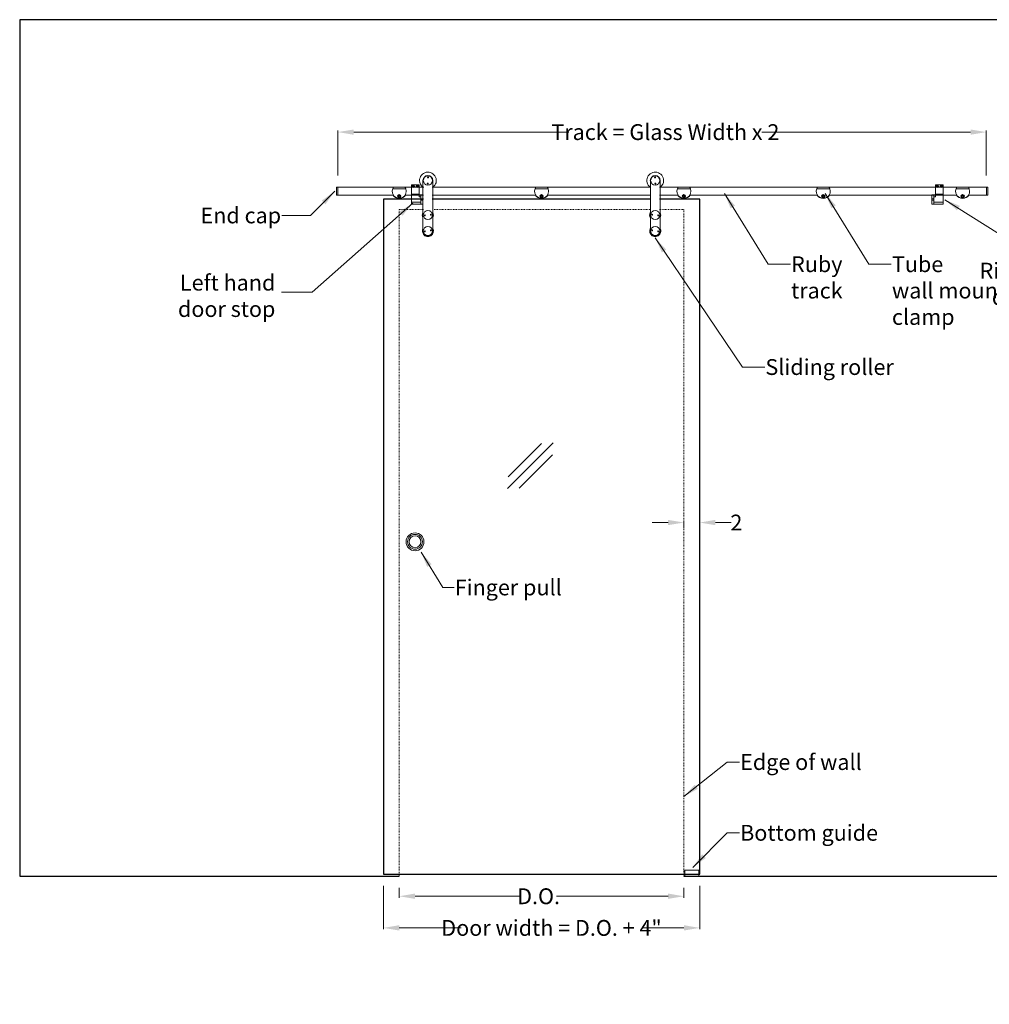
# Model space of a CAD drawing. Units: inches. Extents: x -674 to 480, y -16 to 1815.
# Drawn here: x 291 to 414, y 187 to 312 of the extents above; entities that cross this region are included whole.
import ezdxf

# ---------------------------------------------------------------- set-up
doc = ezdxf.new("R2010")
doc.units = ezdxf.units.IN
doc.header["$MEASUREMENT"] = 0
doc.header["$PDSIZE"] = -1
doc.linetypes.add('HIDDEN', pattern=[0.075, 0.05, -0.025])
doc.layers.add('3', color=3, linetype='Continuous')
doc.styles.add('PRL 2', font='ARIALN.TTF', dxfattribs={"height": 2})
doc.dimstyles.new('PRL 2', dxfattribs={"dimtxt": 2, "dimasz": 2, "dimexe": 0.18, "dimexo": 1.5, "dimgap": 0.09, "dimtad": 0, "dimtih": 1, "dimtoh": 1, "dimdec": 4, "dimzin": 0, "dimdsep": 46, "dimlunit": 5, "dimtxsty": 'PRL 2', "dimcen": 0.09, "dimclrd": 1, "dimclre": 3, "dimclrt": 7, "dimadec": 3, "dimazin": 3, "dimtm": 1e-09, "dimtfac": 1, "dimtdec": 4, "dimtofl": 0, "dimtmove": 0, "dimatfit": 3, "dimfxl": 0, "dimtolj": 1, "dimtzin": 0, "dimlwd": 5, "dimlwe": 5, "dimarcsym": 0})

# ---------------------------------------------------------------- blocks, each defined once
blk = doc.blocks.new('*U39')
at = {"lineweight": 5}
blk.add_lwpolyline([(0, -0.5), (82, -0.5), (82, 0.5), (0, 0.5)], close=True, dxfattribs=at)
blk = doc.blocks.new('PLHDSR_xsd2-01')
at = {"color": 7, "linetype": 'Continuous', "lineweight": 5}
for p, q in [((-0.63, 0), (-0.63, -6.38)), ((0.62, -6.38), (0.62, 0))]:
    blk.add_line(p, q, dxfattribs=at)
for centre in [(0, 0), (0, -4.37), (0, -6.38)]:
    blk.add_circle(centre, 0.58, dxfattribs=at)
at = {"color": 7, "linetype": 'Continuous', "lineweight": 0}
for centre in [(0.02, 0.39), (-0.02, -0.39), (-0.39, -4.42), (0.39, -4.33), (-0.39, -6.44), (0.39, -6.31)]:
    blk.add_circle(centre, 0.06, dxfattribs=at)
at = {"color": 7, "linetype": 'Continuous', "lineweight": 5}
for centre, radius, start, end in [((0, 0), 1.06, 306.0319, 180), ((0, 0), 1.06, 180, 233.9681), ((0, 0), 0.625, 0, 180), ((0, -4.37), 0.705, 152.4398, 207.5602), ((0, -4.37), 0.705, 332.4398, 27.5602), ((0, -6.38), 0.705, 152.4398, 216.5266), ((0, -6.38), 0.705, 216.5266, 27.5602), ((0, -6.38), 0.625, 180, 0)]:
    blk.add_arc(centre, radius, start, end, dxfattribs=at)
blk.add_wipeout([(-0.5, -0.39), (-0.33, -0.57), (-0.05, -0.69), (0.39, -0.55), (0.46, -0.46), (0.52, -0.36), (0.55, -4.06), (0.52, -4.01), (0.31, -3.76), (-0.08, -3.73), (-0.36, -3.84), (-0.48, -3.97), (-0.54, -4.06)])
blk = doc.blocks.new('PLRSSL_xsd2-06L')
at = {"color": 7, "linetype": 'Continuous', "lineweight": 5}
for p, q in [((-0.5, 0.31), (-1.44, 0.31)), ((-1.44, 0.31), (-1.44, -0.87)), ((-0.5, 0.31), (-0.5, -0.87)), ((-0.5, -0.87), (-1.44, -0.87)), ((-1.44, -0.87), (-1.44, -1.87)), ((-0.5, -0.87), (-0.5, -1.19)), ((-0.5, -0.94), (-0.25, -0.94)), ((-0.25, -1.19), (-0.5, -1.19)), ((0, -0.94), (-0.25, -0.94)), ((-0.25, -0.94), (-0.25, -1.19)), ((-0.25, -1.19), (-0.25, -1.87)), ((0, -0.94), (0, -1.02)), ((0, -1.02), (0, -1.44)), ((-1.44, -1.87), (-0.25, -1.87)), ((-1.44, -2.12), (-1.44, -1.87)), ((-0.25, -2.12), (-1.44, -2.12)), ((-0.25, -1.44), (0, -1.44)), ((0, -1.63), (-0.25, -1.63)), ((-0.25, -1.87), (-0.25, -2.12)), ((-0.25, -2.12), (0, -2.12)), ((0, -1.63), (0, -1.71)), ((0, -1.71), (0, -2.12))]:
    blk.add_line(p, q, dxfattribs=at)
for centre, radius in [((-1.22, 0.13), 0.156), ((-1.22, 0.13), 0.135), ((-1.22, 0.13), 0.121), ((-0.72, 0.13), 0.156), ((-0.72, 0.13), 0.135), ((-0.72, 0.13), 0.121)]:
    blk.add_circle(centre, radius, dxfattribs=at)
for centre, start, end in [((-1.22, 0.13), 112.2492, 172.2492), ((-1.22, 0.13), 172.2492, 232.2492), ((-1.22, 0.13), 232.2492, 292.2492), ((-1.22, 0.13), 52.2492, 112.2492), ((-1.22, 0.13), 292.2492, 352.2492), ((-1.22, 0.13), 352.2492, 52.2492), ((-0.72, 0.13), 112.2492, 172.2492), ((-0.72, 0.13), 172.2492, 232.2492), ((-0.72, 0.13), 232.2492, 292.2492), ((-0.72, 0.13), 52.2492, 112.2492), ((-0.72, 0.13), 292.2492, 352.2492), ((-0.72, 0.13), 352.2492, 52.2492)]:
    blk.add_arc(centre, 0.0812, start, end, dxfattribs=at)
for points, knots in [([(-1.25, 0.2), (-1.26, 0.19), (-1.27, 0.18), (-1.29, 0.15), (-1.3, 0.14), (-1.3, 0.14)], [0, 0, 0, 0, 0.439095, 0.751348, 1, 1, 1, 1]), ([(-1.3, 0.14), (-1.3, 0.13), (-1.29, 0.12), (-1.28, 0.1), (-1.28, 0.08), (-1.27, 0.07), (-1.27, 0.06)], [0, 0, 0, 0, 0.156029, 0.493701, 0.819053, 1, 1, 1, 1]), ([(-1.27, 0.06), (-1.26, 0.06), (-1.24, 0.06), (-1.21, 0.05), (-1.19, 0.05), (-1.19, 0.05)], [0, 0, 0, 0, 0.439099, 0.751373, 1, 1, 1, 1]), ([(-1.17, 0.19), (-1.18, 0.19), (-1.2, 0.19), (-1.23, 0.2), (-1.24, 0.2), (-1.25, 0.2)], [0, 0, 0, 0, 0.439147, 0.751346, 1, 1, 1, 1]), ([(-1.19, 0.05), (-1.18, 0.06), (-1.17, 0.07), (-1.15, 0.1), (-1.14, 0.11), (-1.14, 0.11)], [0, 0, 0, 0, 0.439123, 0.751395, 1, 1, 1, 1]), ([(-1.14, 0.11), (-1.14, 0.12), (-1.14, 0.13), (-1.15, 0.15), (-1.16, 0.17), (-1.17, 0.19), (-1.17, 0.19)], [0, 0, 0, 0, 0.180948, 0.506299, 0.843971, 1, 1, 1, 1]), ([(-0.75, 0.2), (-0.76, 0.19), (-0.77, 0.18), (-0.79, 0.15), (-0.8, 0.14), (-0.8, 0.14)], [0, 0, 0, 0, 0.439123, 0.751395, 1, 1, 1, 1]), ([(-0.8, 0.14), (-0.8, 0.13), (-0.79, 0.12), (-0.78, 0.1), (-0.78, 0.08), (-0.77, 0.07), (-0.77, 0.06)], [0, 0, 0, 0, 0.156029, 0.493701, 0.819053, 1, 1, 1, 1]), ([(-0.77, 0.06), (-0.76, 0.06), (-0.74, 0.06), (-0.71, 0.05), (-0.69, 0.05), (-0.69, 0.05)], [0, 0, 0, 0, 0.439144, 0.75145, 1, 1, 1, 1]), ([(-0.67, 0.19), (-0.68, 0.19), (-0.7, 0.19), (-0.73, 0.2), (-0.74, 0.2), (-0.75, 0.2)], [0, 0, 0, 0, 0.439099, 0.751373, 1, 1, 1, 1]), ([(-0.69, 0.05), (-0.68, 0.06), (-0.67, 0.07), (-0.65, 0.1), (-0.64, 0.11), (-0.64, 0.11)], [0, 0, 0, 0, 0.439162, 0.751347, 1, 1, 1, 1]), ([(-0.64, 0.11), (-0.64, 0.12), (-0.64, 0.13), (-0.65, 0.15), (-0.66, 0.17), (-0.67, 0.19), (-0.67, 0.19)], [0, 0, 0, 0, 0.180948, 0.506299, 0.843971, 1, 1, 1, 1])]:
    blk.add_open_spline(points, degree=3, knots=knots, dxfattribs=at)
blk = doc.blocks.new('PLRSSR_xsd2-06r')
at = {"color": 7, "linetype": 'Continuous', "lineweight": 5}
for p, q in [((1.44, 0.31), (0.5, 0.31)), ((0.5, 0.31), (0.5, -0.87)), ((1.44, 0.31), (1.44, -0.87)), ((0.25, -0.94), (0, -0.94)), ((0, -1.43), (0, -0.94)), ((0.25, -1.19), (0.25, -0.94)), ((0.25, -0.94), (0.5, -0.94)), ((0.25, -1.19), (0.5, -1.19)), ((0.25, -1.87), (0.25, -1.19)), ((0.5, -0.87), (0.5, -1.19)), ((1.44, -0.87), (0.5, -0.87)), ((1.44, -0.87), (1.44, -1.87)), ((0, -1.63), (0, -1.43)), ((0, -1.44), (0.25, -1.44)), ((0, -1.61), (0.25, -1.61)), ((0.25, -1.63), (0, -1.63)), ((0, -2.12), (0, -1.63)), ((0, -2.12), (0.25, -2.12)), ((0.25, -1.87), (1.44, -1.87)), ((0.25, -2.12), (0.25, -1.87)), ((1.44, -2.12), (0.25, -2.12)), ((1.44, -1.87), (1.44, -2.12))]:
    blk.add_line(p, q, dxfattribs=at)
for centre, radius in [((0.72, 0.13), 0.156), ((0.72, 0.13), 0.135), ((0.72, 0.13), 0.121), ((1.22, 0.13), 0.156), ((1.22, 0.13), 0.135), ((1.22, 0.13), 0.121)]:
    blk.add_circle(centre, radius, dxfattribs=at)
for centre, start, end in [((0.72, 0.13), 112.2492, 172.2492), ((0.72, 0.13), 172.2492, 232.2492), ((0.72, 0.13), 232.2492, 292.2492), ((0.72, 0.13), 52.2492, 112.2492), ((0.72, 0.13), 292.2492, 352.2492), ((0.72, 0.13), 352.2492, 52.2492), ((1.22, 0.13), 112.2492, 172.2492), ((1.22, 0.13), 172.2492, 232.2492), ((1.22, 0.13), 232.2492, 292.2492), ((1.22, 0.13), 52.2492, 112.2492), ((1.22, 0.13), 292.2492, 352.2492), ((1.22, 0.13), 352.2492, 52.2492)]:
    blk.add_arc(centre, 0.0812, start, end, dxfattribs=at)
for points, knots in [([(0.69, 0.2), (0.68, 0.19), (0.67, 0.18), (0.65, 0.15), (0.64, 0.14), (0.64, 0.14)], [0, 0, 0, 0, 0.439126, 0.751371, 1, 1, 1, 1]), ([(0.64, 0.14), (0.64, 0.13), (0.64, 0.12), (0.65, 0.1), (0.66, 0.08), (0.67, 0.07), (0.67, 0.06)], [0, 0, 0, 0, 0.156024, 0.493706, 0.819058, 1, 1, 1, 1]), ([(0.67, 0.06), (0.68, 0.06), (0.7, 0.06), (0.73, 0.05), (0.74, 0.05), (0.75, 0.05)], [0, 0, 0, 0, 0.439117, 0.751363, 1, 1, 1, 1]), ([(0.77, 0.19), (0.76, 0.19), (0.74, 0.19), (0.71, 0.2), (0.69, 0.2), (0.69, 0.2)], [0, 0, 0, 0, 0.439123, 0.751372, 1, 1, 1, 1]), ([(0.75, 0.05), (0.76, 0.06), (0.77, 0.07), (0.79, 0.1), (0.8, 0.11), (0.8, 0.11)], [0, 0, 0, 0, 0.439118, 0.751372, 1, 1, 1, 1]), ([(0.8, 0.11), (0.8, 0.12), (0.79, 0.13), (0.78, 0.15), (0.77, 0.17), (0.77, 0.19), (0.77, 0.19)], [0, 0, 0, 0, 0.180942, 0.506292, 0.843972, 1, 1, 1, 1]), ([(1.19, 0.2), (1.18, 0.19), (1.17, 0.18), (1.15, 0.15), (1.14, 0.14), (1.14, 0.14)], [0, 0, 0, 0, 0.439117, 0.751371, 1, 1, 1, 1]), ([(1.14, 0.14), (1.14, 0.13), (1.14, 0.12), (1.15, 0.1), (1.16, 0.08), (1.17, 0.07), (1.17, 0.06)], [0, 0, 0, 0, 0.156024, 0.493706, 0.819058, 1, 1, 1, 1]), ([(1.17, 0.06), (1.18, 0.06), (1.2, 0.06), (1.23, 0.05), (1.24, 0.05), (1.25, 0.05)], [0, 0, 0, 0, 0.439117, 0.751376, 1, 1, 1, 1]), ([(1.27, 0.19), (1.26, 0.19), (1.24, 0.19), (1.21, 0.2), (1.19, 0.2), (1.19, 0.2)], [0, 0, 0, 0, 0.439117, 0.751363, 1, 1, 1, 1]), ([(1.25, 0.05), (1.26, 0.06), (1.27, 0.07), (1.29, 0.1), (1.3, 0.11), (1.3, 0.11)], [0, 0, 0, 0, 0.439118, 0.751372, 1, 1, 1, 1]), ([(1.3, 0.11), (1.3, 0.12), (1.29, 0.13), (1.28, 0.15), (1.27, 0.17), (1.27, 0.19), (1.27, 0.19)], [0, 0, 0, 0, 0.180943, 0.506294, 0.843976, 1, 1, 1, 1])]:
    blk.add_open_spline(points, degree=3, knots=knots, dxfattribs=at)
blk = doc.blocks.new('*U40')
at = {"color": 7, "linetype": 'Continuous', "lineweight": 5}
for p, q in [((0, 0.5), (-0.1875, 0.5)), ((-0.1875, 0), (-0.1875, 0.5)), ((-0.1875, -0.5), (-0.1875, 0)), ((0, 0), (0, 0.5)), ((0, -0.5), (0, 0)), ((-0.1875, -0.5), (0, -0.5))]:
    blk.add_line(p, q, dxfattribs=at)
blk = doc.blocks.new('PLRWC_xsd2-02')
at = {"color": 7, "linetype": 'Continuous', "lineweight": 5}
for p, q in [((0.83, 0.31), (-0.83, 0.31)), ((0.72, 0.51), (-0.72, 0.51)), ((-0.79, -0.46), (-0.76, -0.46)), ((0.76, -0.46), (0.79, -0.46))]:
    blk.add_line(p, q, dxfattribs=at)
for radius, start, end in [(0.886, 159.1725, 20.8275), (0.886, 144.7836, 159.1725), (0.886, 20.8275, 35.2164), (0.917, 210.1652, 329.8348)]:
    blk.add_arc((0, 0), radius, start, end, dxfattribs=at)
blk.add_wipeout([(-0.84, 0.06), (-0.65, -0.54), (-0.23, -0.8), (-0.23, -0.8), (-0.23, -0.8), (0.24, -0.81), (0.24, -0.81), (0.37, -0.72), (0.6, -0.58), (0.77, -0.32), (0.83, 0.11)])
for radius in [0.219, 0.188, 0.169]:
    blk.add_circle((0, -0.64), radius, dxfattribs=at)
for start, end in [(149.1482, 209.1482), (89.1482, 149.1482), (209.1482, 269.1482), (29.1482, 89.1482), (269.1482, 329.1482), (329.1482, 29.1482)]:
    blk.add_arc((0, -0.64), 0.108, start, end, dxfattribs=at)
for points, knots in [([(0, -0.53), (0, -0.53), (-0.01, -0.53), (-0.02, -0.54), (-0.03, -0.55), (-0.05, -0.55), (-0.06, -0.56), (-0.08, -0.57), (-0.09, -0.58), (-0.09, -0.58), (-0.09, -0.58)], [0, 0, 0, 0, 0.090105, 0.180535, 0.341063, 0.506248, 0.67244, 0.844348, 0.922063, 1, 1, 1, 1]), ([(-0.09, -0.58), (-0.09, -0.59), (-0.09, -0.6), (-0.09, -0.62), (-0.09, -0.65), (-0.09, -0.67), (-0.09, -0.68), (-0.09, -0.69)], [0, 0, 0, 0, 0.216184, 0.43976, 0.593416, 0.752207, 1, 1, 1, 1]), ([(-0.09, -0.69), (-0.09, -0.69), (-0.08, -0.7), (-0.06, -0.71), (-0.04, -0.72), (-0.02, -0.73), (-0.01, -0.74), (0, -0.74)], [0, 0, 0, 0, 0.216184, 0.43976, 0.593416, 0.752207, 1, 1, 1, 1]), ([(0.09, -0.58), (0.09, -0.58), (0.09, -0.58), (0.08, -0.57), (0.07, -0.57), (0.06, -0.56), (0.05, -0.56), (0.04, -0.55), (0.04, -0.55), (0.03, -0.54), (0.02, -0.54), (0.01, -0.53), (0.01, -0.53), (0, -0.53)], [0, 0, 0, 0, 0.053979, 0.162468, 0.272254, 0.383623, 0.439858, 0.540831, 0.630971, 0.712457, 0.752227, 0.875796, 1, 1, 1, 1]), ([(0, -0.74), (0, -0.74), (0.01, -0.74), (0.03, -0.73), (0.04, -0.72), (0.06, -0.71), (0.08, -0.7), (0.09, -0.69), (0.09, -0.69)], [0, 0, 0, 0, 0.155636, 0.324886, 0.493764, 0.656484, 0.819509, 1, 1, 1, 1]), ([(0.09, -0.69), (0.09, -0.68), (0.09, -0.67), (0.09, -0.65), (0.09, -0.63), (0.09, -0.61), (0.09, -0.59), (0.09, -0.58)], [0, 0, 0, 0, 0.216184, 0.43976, 0.593416, 0.752207, 1, 1, 1, 1])]:
    blk.add_open_spline(points, degree=3, knots=knots, dxfattribs=at)
blk = doc.blocks.new('A$C6FE3795E')
at = {"color": 7, "linetype": 'Continuous', "lineweight": 5}
for radius in [1.13, 0.938, 0.75]:
    blk.add_circle((0, 0), radius, dxfattribs=at)
blk = doc.blocks.new('*D97')
at = {"layer": '3', "color": 3, "lineweight": 5, "transparency": 16777216}
for p, q in [((331.54, 292.19), (331.54, 297.85)), ((413.54, 292.19), (413.54, 297.85))]:
    blk.add_line(p, q, dxfattribs=at)
at = {"layer": '3', "color": 1, "lineweight": 5, "transparency": 16777216}
for p, q in [((333.54, 297.67), (360.76, 297.67)), ((411.54, 297.67), (385.15, 297.67))]:
    blk.add_line(p, q, dxfattribs=at)
at = {"layer": '3', "color": 1, "transparency": 16777216}
for points in [[(333.54, 298), (333.54, 297.33), (331.54, 297.67)], [(411.54, 298), (411.54, 297.33), (413.54, 297.67)]]:
    blk.add_solid(points, dxfattribs=at)
at = {"layer": 'Defpoints', "color": 0, "transparency": 16777216}
for p in [(413.54, 297.67), (331.54, 290.69), (413.54, 290.69)]:
    blk.add_point(p, dxfattribs=at)
at = {"layer": '3', "color": 7, "transparency": 16777216, "insert": (372.95, 297.67), "char_height": 2, "attachment_point": 5, "style": 'PRL 2'}
blk.add_mtext('\\A1;Track = Glass Width x 2', dxfattribs=at)
blk = doc.blocks.new('*D102')
at = {"layer": '3', "color": 3, "lineweight": 5, "transparency": 16777216}
for p, q in [((337.29, 202.38), (337.29, 196.89)), ((377.29, 202.38), (377.29, 196.89))]:
    blk.add_line(p, q, dxfattribs=at)
at = {"layer": '3', "color": 1, "lineweight": 5, "transparency": 16777216}
for p, q in [((339.29, 197.07), (347.12, 197.07)), ((375.29, 197.07), (369.99, 197.07))]:
    blk.add_line(p, q, dxfattribs=at)
at = {"layer": '3', "color": 1, "transparency": 16777216}
for points in [[(339.29, 197.41), (339.29, 196.74), (337.29, 197.07)], [(375.29, 197.41), (375.29, 196.74), (377.29, 197.07)]]:
    blk.add_solid(points, dxfattribs=at)
at = {"layer": 'Defpoints', "color": 0, "transparency": 16777216}
for p in [(337.29, 203.88), (377.29, 203.88), (337.29, 197.07)]:
    blk.add_point(p, dxfattribs=at)
at = {"layer": '3', "color": 7, "transparency": 16777216, "insert": (358.55, 197.07), "char_height": 2, "attachment_point": 5, "style": 'PRL 2'}
blk.add_mtext('\\A1;Door width = D.O. + 4"', dxfattribs=at)
blk = doc.blocks.new('*D101')
at = {"layer": '3', "color": 3, "lineweight": 5, "transparency": 16777216}
for p, q in [((339.29, 202.13), (339.29, 200.89)), ((375.29, 202.13), (375.29, 200.89))]:
    blk.add_line(p, q, dxfattribs=at)
at = {"layer": '3', "color": 1, "lineweight": 5, "transparency": 16777216}
for p, q in [((341.29, 201.07), (354.66, 201.07)), ((373.29, 201.07), (359.18, 201.07))]:
    blk.add_line(p, q, dxfattribs=at)
at = {"layer": '3', "color": 1, "transparency": 16777216}
for points in [[(341.29, 201.41), (341.29, 200.74), (339.29, 201.07)], [(373.29, 201.41), (373.29, 200.74), (375.29, 201.07)]]:
    blk.add_solid(points, dxfattribs=at)
at = {"layer": 'Defpoints', "color": 0, "transparency": 16777216}
for p in [(339.29, 203.63), (375.29, 203.63), (339.29, 201.07)]:
    blk.add_point(p, dxfattribs=at)
at = {"layer": '3', "color": 7, "transparency": 16777216, "insert": (356.92, 201.07), "char_height": 2, "attachment_point": 5, "style": 'PRL 2'}
blk.add_mtext('\\A1;D.O.', dxfattribs=at)
blk = doc.blocks.new('*D103')
at = {"layer": '3', "color": 1, "lineweight": 5, "transparency": 16777216}
for p, q in [((373.29, 248.31), (371.29, 248.31)), ((379.29, 248.31), (381.29, 248.31))]:
    blk.add_line(p, q, dxfattribs=at)
at = {"layer": '3', "color": 3, "lineweight": 5, "transparency": 16777216}
for p, q in [((375.29, 247.66), (375.29, 248.49)), ((377.29, 248.03), (377.29, 248.49))]:
    blk.add_line(p, q, dxfattribs=at)
at = {"layer": '3', "color": 1, "transparency": 16777216}
for points in [[(373.29, 248.65), (373.29, 247.98), (375.29, 248.31)], [(379.29, 248.65), (379.29, 247.98), (377.29, 248.31)]]:
    blk.add_solid(points, dxfattribs=at)
at = {"layer": 'Defpoints', "color": 0, "transparency": 16777216}
for p in [(377.29, 248.31), (377.29, 246.53), (375.29, 246.16)]:
    blk.add_point(p, dxfattribs=at)
at = {"layer": '3', "color": 7, "transparency": 16777216, "insert": (381.93, 248.31), "char_height": 2, "attachment_point": 5, "style": 'PRL 2'}
blk.add_mtext('\\A1;2', dxfattribs=at)

msp = doc.modelspace()

# ---------------------------------------------------------------- linework, layer by layer
for p, q in [((291.294693, 311.878108), (291.294693, 203.628108)), ((423.294693, 311.878108), (291.294693, 311.878108)), ((291.294693, 203.628108), (339.294693, 203.628108)), ((375.294693, 203.628108), (423.294693, 203.628108))]:
    msp.add_line(p, q)
at = {"linetype": 'HIDDEN', "lineweight": 5}
for p, q in [((339.294693, 203.628108), (339.294693, 287.878108)), ((339.294693, 287.878108), (375.294693, 287.878108)), ((375.294693, 287.878108), (375.294693, 203.628108))]:
    msp.add_line(p, q, dxfattribs=at)
at = {"color": 3}
msp.add_lwpolyline([(337.294693, 203.878108), (377.294693, 203.878108), (377.294693, 289.190608), (337.294693, 289.190608)], close=True, dxfattribs=at)
at = {"color": 7, "linetype": 'Continuous', "lineweight": 15}
msp.add_lwpolyline([(377.169693, 203.628108), (377.169693, 204.378108), (375.419693, 204.378108), (375.419693, 203.628108)], close=True, dxfattribs=at)
at = {"layer": '3'}
for p, q in [((352.988944, 252.596921), (358.759685, 258.367661)), ((353.065763, 254.087953), (357.268652, 258.290842)), ((354.479977, 252.67374), (358.682866, 256.876629))]:
    msp.add_line(p, q, dxfattribs=at)

# ---------------------------------------------------------------- block references
for name, p in [('*U40', (331.544693, 290.190108)), ('*U39', (331.544693, 290.190108)), ('PLRSSL_xsd2-06L', (342.294693, 290.690108)), ('PLRSSR_xsd2-06r', (406.631729, 290.690108)), ('*U40', (413.732193, 290.190108)), ('A$C6FE3795E', (341.294693, 245.878108))]:
    msp.add_blockref(name, p)

# ---------------------------------------------------------------- texts
at = {"layer": '3', "color": 7, "char_height": 2, "style": 'PRL 2'}
for s, insert, attachment_point in [('\\A1;End cap', (324.356729, 286.135318), 9), ('\\A1;Ruby\\Ptrack', (388.847001, 281.968301), 1), ('\\A1;Tube \\Pwall mount \\Pclamp', (401.603013, 281.968301), 1), ('\\A1;Right hand\\Pdoor stop', (426.555823, 275.82037), 9), ('\\A1;Left hand\\Pdoor stop', (323.630584, 274.303259), 9), ('\\A1;Sliding roller', (385.600382, 268.968298), 1), ('\\A1;Finger pull', (346.31058, 241.111123), 1), ('\\A1;Edge of wall', (382.403949, 219.036326), 1), ('\\A1;Bottom guide', (382.403949, 210.08884), 1)]:
    msp.add_mtext(s, dxfattribs=dict(at, insert=insert, attachment_point=attachment_point))

# ---------------------------------------------------------------- dimensions: what is measured, and where the dimension line sits
at = {"layer": '3'}
dim = msp.add_linear_dim(base=(377.294693, 248.312982), p1=(375.294693, 246.159358), p2=(377.294693, 246.534358), dimstyle='PRL 2', dxfattribs=at)
dim.commit()
dim.dimension.update_dxf_attribs({"geometry": '*D103', "text_midpoint": (381.929031, 248.312982), "dimtype": 160})
for base, p1, p2, text, picture, middle in [((337.294693, 197.073523), (377.294693, 203.878108), (337.294693, 203.878108), 'Door width = D.O. + 4"', '*D102', (358.55477, 197.073523)), ((339.294693, 201.073523), (375.294693, 203.628108), (339.294693, 203.628108), 'D.O.', '*D101', (356.917692, 201.073523))]:
    dim = msp.add_linear_dim(base=base, p1=p1, p2=p2, text=text, dimstyle='PRL 2', dxfattribs=at)
    dim.commit()
    dim.dimension.update_dxf_attribs({"geometry": picture, "text_midpoint": middle, "dimtype": 160})

# ---------------------------------------------------------------- leaders
at = {"layer": '3', "annotation_type": 0, "has_hookline": 1}
for points, hookline_direction, text_width in [([(331.147404, 290.194007), (328.088715, 287.135318), (324.446729, 287.135318)], 1, 8.132333), ([(342.054147, 244.580685), (344.808059, 240.111123), (346.22058, 240.111123)], 0, 10.338336), ([(375.294693, 213.668872), (380.781662, 218.036326), (382.313949, 218.036326)], 0, 12.133697), ([(376.414208, 204.721386), (380.781662, 209.08884), (382.313949, 209.08884)], 0, 13.233288)]:
    msp.add_leader(points, dimstyle='PRL 2', override={"dimgap": 0.09, "dimtad": 0}, dxfattribs=dict(at, hookline_direction=hookline_direction, text_width=text_width))

# ---------------------------------------------------------------- next in the draw order: block references
for name, p in [('PLHDSR_xsd2-01', (342.919693, 291.549341)), ('PLRWC_xsd2-02', (339.294693, 290.190108)), ('PLRWC_xsd2-02', (357.294693, 290.190108)), ('PLRWC_xsd2-02', (375.294693, 290.190108)), ('PLRWC_xsd2-02', (392.919693, 290.190108)), ('PLRWC_xsd2-02', (410.544693, 290.190108))]:
    msp.add_blockref(name, p)
at = {"xscale": -1}
msp.add_blockref('PLHDSR_xsd2-01', (371.669693, 291.549341), dxfattribs=at)

# ---------------------------------------------------------------- next in the draw order: dimensions: what is measured, and where the dimension line sits
at = {"layer": '3'}
dim = msp.add_linear_dim(base=(413.544693, 297.666748), p1=(331.544693, 290.690108), p2=(413.544693, 290.690108), text='Track = Glass Width x 2', dimstyle='PRL 2', dxfattribs=at)
dim.commit()
dim.dimension.update_dxf_attribs({"geometry": '*D97', "text_midpoint": (372.953895, 297.666748), "dimtype": 160})

# ---------------------------------------------------------------- next in the draw order: leaders
at = {"layer": '3', "annotation_type": 0, "has_hookline": 1, "hookline_direction": 0}
for points, text_width in [([(380.424135, 289.907424), (385.931958, 280.968301), (388.757001, 280.968301)], 5.151432), ([(393.180148, 289.907424), (398.68797, 280.968301), (401.513013, 280.968301)], 10.934516), ([(371.669693, 284.285365), (382.685339, 267.968298), (385.510382, 267.968298)], 12.533424)]:
    msp.add_leader(points, dimstyle='PRL 2', override={"dimgap": 0.09, "dimtad": 0}, dxfattribs=dict(at, text_width=text_width))
at = {"layer": '3'}
for points in [[(408.313531, 289.126834), (424.56819, 278.855246), (427.393233, 278.855246)], [(340.994337, 288.670982), (328.288788, 277.441913), (324.397265, 277.441913)]]:
    msp.add_leader(points, dimstyle='PRL 2', override={"dimgap": 0.09, "dimtad": 0}, dxfattribs=at)

doc.saveas('drawing.dxf')
